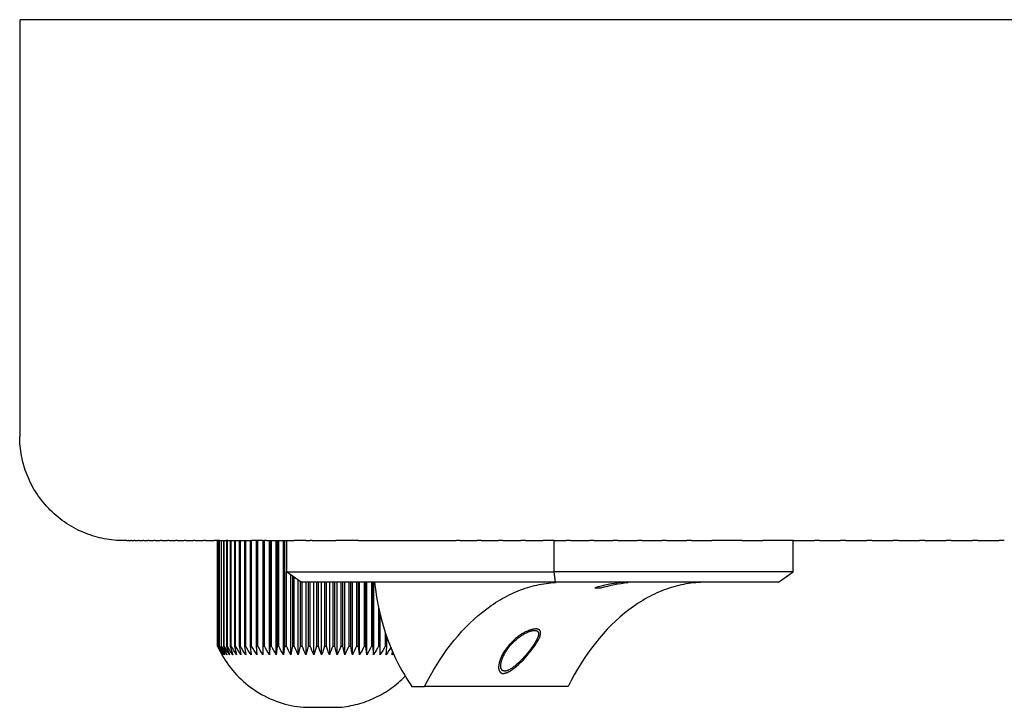
# Model space of a CAD drawing. Units: millimetres. Extents: x 213 to 1108, y 3262 to 4070.
# Drawn here: x 213 to 261, y 3932 to 3965 of the extents above; entities that cross this region are included whole.
import ezdxf

# ---------------------------------------------------------------- set-up
doc = ezdxf.new("R2010")
doc.units = ezdxf.units.MM
doc.header["$MEASUREMENT"] = 0
doc.layers.add('Default', color=7, linetype='Continuous', true_color=0x000000)
doc.layers.add('Default$IGES level 5031011$Default', color=7, linetype='Continuous', true_color=0x000000)

msp = doc.modelspace()

# ---------------------------------------------------------------- linework, layer by layer
at = {"layer": 'Default'}
for points in [[(229.738, 3940.127), (234.118, 3940.127)], [(238.201, 3935.886), (238.198, 3935.886)]]:
    msp.add_lwpolyline(points, dxfattribs=at)
at = {"layer": 'Default$IGES level 5031011$Default'}
for points in [[(213.401, 3965.127), (213.401, 3945.127)], [(332.401, 3965.127), (213.416, 3965.127)], [(213.753, 3943.287), (213.711, 3943.396), (213.671, 3943.507), (213.635, 3943.619), (213.6, 3943.731), (213.569, 3943.845), (213.54, 3943.959), (213.514, 3944.075), (213.49, 3944.19), (213.47, 3944.307), (213.452, 3944.423), (213.436, 3944.54), (213.424, 3944.658), (213.414, 3944.775), (213.407, 3944.892), (213.403, 3945.01), (213.402, 3945.127)], [(214.866, 3941.592), (214.777, 3941.683), (214.691, 3941.776), (214.607, 3941.872), (214.525, 3941.97), (214.445, 3942.07), (214.369, 3942.172), (214.294, 3942.276), (214.223, 3942.382), (214.154, 3942.49), (214.088, 3942.6), (214.024, 3942.711), (213.964, 3942.824), (213.907, 3942.938), (213.852, 3943.053), (213.801, 3943.169), (213.753, 3943.287)], [(216.561, 3940.478), (216.443, 3940.527), (216.327, 3940.578), (216.212, 3940.632), (216.098, 3940.69), (215.985, 3940.75), (215.874, 3940.813), (215.764, 3940.879), (215.656, 3940.948), (215.55, 3941.02), (215.446, 3941.094), (215.344, 3941.171), (215.244, 3941.25), (215.146, 3941.332), (215.05, 3941.417), (214.957, 3941.503), (214.866, 3941.592)], [(218.401, 3940.127), (218.284, 3940.128), (218.167, 3940.133), (218.049, 3940.139), (217.932, 3940.149), (217.815, 3940.162), (217.698, 3940.177), (217.581, 3940.195), (217.465, 3940.216), (217.349, 3940.239), (217.234, 3940.265), (217.119, 3940.294), (217.006, 3940.326), (216.893, 3940.36), (216.781, 3940.397), (216.671, 3940.436), (216.561, 3940.478)], [(218.542, 3940.127), (218.402, 3940.127)], [(218.542, 3940.127), (218.622, 3940.127)], [(218.646, 3940.127), (218.622, 3940.127)], [(218.646, 3940.127), (218.748, 3940.127)], [(218.778, 3940.127), (218.748, 3940.127)], [(218.778, 3940.127), (218.905, 3940.127)], [(218.941, 3940.127), (218.905, 3940.127)], [(218.941, 3940.127), (219.092, 3940.127)], [(219.135, 3940.127), (219.092, 3940.127)], [(219.135, 3940.127), (219.311, 3940.127)], [(219.359, 3940.127), (219.311, 3940.127)], [(219.359, 3940.127), (219.561, 3940.127)], [(219.615, 3940.127), (219.561, 3940.127)], [(219.615, 3940.127), (219.843, 3940.127)], [(219.903, 3940.127), (219.843, 3940.127)], [(219.903, 3940.127), (220.157, 3940.127)], [(220.224, 3940.127), (220.157, 3940.127)], [(220.224, 3940.127), (220.505, 3940.127)], [(220.577, 3940.127), (220.505, 3940.127)], [(220.577, 3940.127), (220.885, 3940.127)], [(220.964, 3940.127), (220.885, 3940.127)], [(220.964, 3940.127), (221.299, 3940.127)], [(221.384, 3940.127), (221.299, 3940.127)], [(221.384, 3940.127), (221.746, 3940.127)], [(221.837, 3940.127), (221.746, 3940.127)], [(221.837, 3940.127), (222.228, 3940.127)], [(222.324, 3940.127), (222.228, 3940.127)], [(222.324, 3940.127), (222.742, 3940.127)], [(223.007, 3940.127), (222.742, 3940.127)], [(222.907, 3935.067), (222.907, 3940.127)], [(222.941, 3935.067), (222.941, 3940.127)], [(222.988, 3940.127), (222.988, 3935.067)], [(223.007, 3940.127), (223.341, 3940.127)], [(223.007, 3935.067), (223.007, 3940.127)], [(223.076, 3940.127), (223.076, 3935.067)], [(223.102, 3935.067), (223.102, 3940.127)], [(223.194, 3940.127), (223.194, 3935.067)], [(223.227, 3935.067), (223.227, 3940.127)], [(223.4, 3940.127), (223.341, 3940.127)], [(223.341, 3940.127), (223.341, 3935.067)], [(223.38, 3935.067), (223.38, 3940.127)], [(223.4, 3940.127), (224.542, 3940.127)], [(223.516, 3940.127), (223.516, 3935.067)], [(223.562, 3935.067), (223.562, 3940.127)], [(223.718, 3940.127), (223.718, 3935.067)], [(223.77, 3935.067), (223.77, 3940.127)], [(223.946, 3940.127), (223.946, 3935.067)], [(224.004, 3935.067), (224.004, 3940.127)], [(224.198, 3940.127), (224.198, 3935.067)], [(224.261, 3935.067), (224.261, 3940.127)], [(224.473, 3940.127), (224.473, 3935.067)], [(225.084, 3940.127), (224.542, 3940.127)], [(224.542, 3935.067), (224.542, 3940.127)], [(224.769, 3940.127), (224.769, 3935.067)], [(224.843, 3935.067), (224.843, 3940.127)], [(225.084, 3940.127), (225.162, 3940.127)], [(225.084, 3940.127), (225.084, 3935.067)], [(225.265, 3940.127), (225.162, 3940.127)], [(225.162, 3935.067), (225.162, 3940.127)], [(225.265, 3940.127), (226.589, 3940.127)], [(225.399, 3934.854), (225.399, 3940.127)], [(225.417, 3940.127), (225.417, 3935.067)], [(225.499, 3935.067), (225.499, 3940.127)], [(225.727, 3934.647), (225.727, 3940.127)], [(225.765, 3940.127), (225.765, 3935.067)], [(225.85, 3935.067), (225.85, 3940.127)], [(226.069, 3934.647), (226.069, 3940.127)], [(226.127, 3940.127), (226.127, 3935.067)], [(226.216, 3940.127), (226.216, 3938.627)], [(227.152, 3940.127), (226.589, 3940.127)], [(227.152, 3940.127), (227.36, 3940.127)], [(227.446, 3940.127), (227.36, 3940.127)], [(227.446, 3940.127), (228.589, 3940.127)], [(229.676, 3940.127), (228.589, 3940.127)], [(229.676, 3940.127), (229.738, 3940.127)], [(233.871, 3940.127), (234.364, 3940.127)], [(234.549, 3940.127), (234.364, 3940.127)], [(234.549, 3940.127), (235.374, 3940.127)], [(235.564, 3940.127), (235.374, 3940.127)], [(235.564, 3940.127), (236.409, 3940.127)], [(236.603, 3940.127), (236.409, 3940.127)], [(236.603, 3940.127), (237.468, 3940.127)], [(237.706, 3940.127), (237.468, 3940.127)], [(237.706, 3940.127), (238.55, 3940.127)], [(239.071, 3940.127), (238.55, 3940.127)], [(239.071, 3940.127), (239.653, 3940.127)], [(239.071, 3938.627), (239.071, 3940.127)], [(239.86, 3940.127), (239.653, 3940.127)], [(239.86, 3940.127), (240.776, 3940.127)], [(240.987, 3940.127), (240.776, 3940.127)], [(240.987, 3940.127), (241.918, 3940.127)], [(242.133, 3940.127), (241.918, 3940.127)], [(242.133, 3940.127), (243.078, 3940.127)], [(243.297, 3940.127), (243.078, 3940.127)], [(243.297, 3940.127), (244.255, 3940.127)], [(244.477, 3940.127), (244.255, 3940.127)], [(244.477, 3940.127), (245.446, 3940.127)], [(245.672, 3940.127), (245.446, 3940.127)], [(245.672, 3940.127), (246.652, 3940.127)], [(248.101, 3940.127), (246.652, 3940.127)], [(248.101, 3940.127), (249.099, 3940.127)], [(250.562, 3940.127), (249.099, 3940.127)], [(250.562, 3940.127), (251.585, 3940.127)], [(250.562, 3938.627), (250.562, 3940.127)], [(251.825, 3940.127), (251.585, 3940.127)], [(251.825, 3940.127), (252.84, 3940.127)], [(253.083, 3940.127), (252.84, 3940.127)], [(253.083, 3940.127), (254.101, 3940.127)], [(254.345, 3940.127), (254.101, 3940.127)], [(254.345, 3940.127), (255.366, 3940.127)], [(255.613, 3940.127), (255.366, 3940.127)], [(255.613, 3940.127), (256.634, 3940.127)], [(256.883, 3940.127), (256.634, 3940.127)], [(256.883, 3940.127), (257.905, 3940.127)], [(258.156, 3940.127), (257.905, 3940.127)], [(258.156, 3940.127), (259.176, 3940.127)], [(259.429, 3940.127), (259.176, 3940.127)], [(259.429, 3940.127), (260.448, 3940.127)], [(260.701, 3940.127), (260.448, 3940.127)], [(226.215, 3935.067), (226.215, 3938.627)], [(226.92, 3938.127), (226.216, 3938.627)], [(226.216, 3938.627), (239.071, 3938.627)], [(226.422, 3934.647), (226.422, 3938.481)], [(226.499, 3938.426), (226.499, 3935.067)], [(226.589, 3935.067), (226.589, 3938.362)], [(250.562, 3938.627), (239.071, 3938.627)], [(239.133, 3938.127), (239.071, 3938.627)], [(249.858, 3938.127), (250.562, 3938.627)], [(226.783, 3934.647), (226.783, 3938.224)], [(226.88, 3938.156), (226.88, 3935.067)], [(239.133, 3938.127), (226.92, 3938.127)], [(226.972, 3935.067), (226.972, 3938.127)], [(227.152, 3938.127), (227.152, 3934.647)], [(227.267, 3938.127), (227.267, 3935.067)], [(227.36, 3935.067), (227.36, 3938.127)], [(227.525, 3934.647), (227.525, 3938.127)], [(227.658, 3938.127), (227.658, 3935.067)], [(227.752, 3935.067), (227.752, 3938.127)], [(227.901, 3934.647), (227.901, 3938.127)], [(228.05, 3938.127), (228.05, 3935.067)], [(228.144, 3935.067), (228.144, 3938.127)], [(228.277, 3938.127), (228.277, 3934.647)], [(228.442, 3938.127), (228.442, 3935.067)], [(228.535, 3935.067), (228.535, 3938.127)], [(228.65, 3934.647), (228.65, 3938.127)], [(228.83, 3938.127), (228.83, 3935.067)], [(228.922, 3935.067), (228.922, 3938.127)], [(229.019, 3934.647), (229.019, 3938.127)], [(229.213, 3938.127), (229.213, 3935.067)], [(229.303, 3935.067), (229.303, 3938.127)], [(229.381, 3934.647), (229.381, 3938.127)], [(229.588, 3938.127), (229.588, 3935.067)], [(229.676, 3935.067), (229.676, 3938.127)], [(229.733, 3934.647), (229.733, 3938.127)], [(229.952, 3938.127), (229.952, 3935.067)], [(230.037, 3935.067), (230.037, 3938.127)], [(230.075, 3934.647), (230.075, 3938.127)], [(230.303, 3938.127), (230.303, 3935.067)], [(230.385, 3935.067), (230.385, 3938.127)], [(230.403, 3938.127), (230.403, 3934.854)], [(230.442, 3938.127), (230.489, 3937.775), (230.545, 3937.424), (230.61, 3937.075), (230.685, 3936.729), (230.769, 3936.387), (230.863, 3936.05), (230.966, 3935.719), (231.077, 3935.394), (231.197, 3935.077), (231.326, 3934.768), (231.462, 3934.468), (231.606, 3934.178), (231.68, 3934.036), (231.757, 3933.898), (231.834, 3933.762), (231.914, 3933.629), (231.995, 3933.499), (232.077, 3933.372), (232.161, 3933.248), (232.246, 3933.127)], [(232.854, 3933.127), (232.992, 3933.394), (233.135, 3933.657), (233.283, 3933.915), (233.437, 3934.169), (233.595, 3934.416), (233.759, 3934.659), (233.927, 3934.895), (234.1, 3935.125), (234.277, 3935.348), (234.459, 3935.564), (234.645, 3935.773), (234.835, 3935.974), (235.029, 3936.168), (235.227, 3936.353), (235.428, 3936.53), (235.632, 3936.698), (235.839, 3936.858), (236.049, 3937.008), (236.155, 3937.08), (236.262, 3937.149), (236.369, 3937.217), (236.476, 3937.281), (236.584, 3937.344), (236.693, 3937.404), (236.802, 3937.462), (236.911, 3937.517), (237.021, 3937.57), (237.131, 3937.621), (237.242, 3937.669), (237.352, 3937.714), (237.463, 3937.758), (237.574, 3937.798), (237.685, 3937.837), (237.797, 3937.873), (237.908, 3937.907), (238.02, 3937.938), (238.132, 3937.966), (238.243, 3937.993), (238.355, 3938.017), (238.467, 3938.038), (238.578, 3938.058), (238.689, 3938.074), (238.801, 3938.089), (238.912, 3938.101), (239.023, 3938.111), (239.133, 3938.118)], [(249.858, 3938.127), (239.133, 3938.127)], [(246.335, 3938.127), (246.221, 3938.126), (246.106, 3938.122), (245.99, 3938.116), (245.875, 3938.107), (245.759, 3938.096), (245.643, 3938.082), (245.527, 3938.066), (245.41, 3938.047), (245.294, 3938.026), (245.178, 3938.002), (245.061, 3937.975), (244.944, 3937.946), (244.828, 3937.914), (244.712, 3937.879), (244.595, 3937.842), (244.479, 3937.802), (244.363, 3937.76), (244.247, 3937.715), (244.132, 3937.667), (244.017, 3937.617), (243.902, 3937.564), (243.787, 3937.508), (243.673, 3937.45), (243.56, 3937.389), (243.447, 3937.325), (243.334, 3937.259), (243.222, 3937.191), (243.11, 3937.12), (243, 3937.046), (242.889, 3936.97), (242.78, 3936.891), (242.671, 3936.81), (242.456, 3936.641), (242.244, 3936.462), (242.036, 3936.274), (241.831, 3936.077), (241.631, 3935.871), (241.434, 3935.656), (241.243, 3935.434), (241.056, 3935.204), (240.874, 3934.966), (240.697, 3934.721), (240.525, 3934.47), (240.359, 3934.212), (240.198, 3933.949), (240.042, 3933.68), (239.893, 3933.406), (239.749, 3933.127)], [(242.318, 3938.111), (242.154, 3938.095), (241.991, 3938.075), (241.829, 3938.05), (241.667, 3938.02), (241.507, 3937.986), (241.347, 3937.947), (241.189, 3937.903), (241.032, 3937.854)], [(241.032, 3937.854), (241.339, 3937.854)], [(241.339, 3937.854), (241.495, 3937.903), (241.653, 3937.947), (241.813, 3937.986), (241.974, 3938.02), (242.135, 3938.05), (242.298, 3938.075), (242.461, 3938.095), (242.624, 3938.111)], [(242.624, 3938.111), (242.318, 3938.111)], [(230.64, 3936.932), (230.64, 3935.067)], [(230.718, 3935.067), (230.718, 3936.591)], [(238.198, 3935.886), (238.176, 3935.885), (238.154, 3935.884), (238.132, 3935.882), (238.11, 3935.879), (238.088, 3935.876), (238.067, 3935.872), (238.045, 3935.867), (238.024, 3935.863), (238.003, 3935.857), (237.981, 3935.851), (237.96, 3935.845), (237.939, 3935.838), (237.898, 3935.824), (237.856, 3935.809), (237.805, 3935.788), (237.755, 3935.765), (237.705, 3935.741), (237.656, 3935.716), (237.607, 3935.69), (237.56, 3935.662), (237.512, 3935.633), (237.466, 3935.603), (237.416, 3935.569), (237.367, 3935.534), (237.318, 3935.498), (237.271, 3935.461), (237.224, 3935.422), (237.178, 3935.383), (237.133, 3935.343), (237.09, 3935.301), (237.047, 3935.259), (237.004, 3935.216), (236.963, 3935.171), (236.923, 3935.126), (236.884, 3935.08), (236.845, 3935.034), (236.808, 3934.986), (236.771, 3934.937), (236.738, 3934.892), (236.707, 3934.846), (236.676, 3934.8), (236.646, 3934.752), (236.618, 3934.705), (236.59, 3934.656), (236.565, 3934.607), (236.54, 3934.557), (236.518, 3934.506), (236.497, 3934.455), (236.487, 3934.429), (236.478, 3934.403), (236.469, 3934.376), (236.461, 3934.35), (236.453, 3934.323), (236.446, 3934.296), (236.439, 3934.269), (236.433, 3934.242), (236.428, 3934.215), (236.423, 3934.187), (236.418, 3934.16), (236.414, 3934.132), (236.412, 3934.114), (236.411, 3934.096), (236.409, 3934.078), (236.408, 3934.06), (236.408, 3934.042), (236.408, 3934.024), (236.408, 3934.015), (236.408, 3934.006), (236.409, 3933.997), (236.41, 3933.988), (236.411, 3933.979), (236.412, 3933.971), (236.413, 3933.962), (236.415, 3933.953), (236.417, 3933.945), (236.419, 3933.936), (236.421, 3933.928), (236.423, 3933.92), (236.426, 3933.911), (236.429, 3933.903), (236.432, 3933.895), (236.435, 3933.887), (236.439, 3933.879), (236.443, 3933.871), (236.447, 3933.863), (236.452, 3933.856), (236.456, 3933.85), (236.46, 3933.844), (236.464, 3933.839), (236.468, 3933.833), (236.472, 3933.828), (236.477, 3933.822), (236.482, 3933.817), (236.487, 3933.812), (236.492, 3933.807), (236.497, 3933.802), (236.502, 3933.798), (236.507, 3933.793), (236.513, 3933.789), (236.519, 3933.785), (236.524, 3933.781), (236.53, 3933.777), (236.536, 3933.773), (236.539, 3933.772), (236.542, 3933.77), (236.546, 3933.768), (236.549, 3933.767), (236.552, 3933.766), (236.555, 3933.764), (236.558, 3933.763), (236.561, 3933.762), (236.565, 3933.76), (236.568, 3933.759), (236.571, 3933.758), (236.574, 3933.757), (236.578, 3933.756), (236.581, 3933.755), (236.584, 3933.755), (236.588, 3933.754), (236.591, 3933.753), (236.594, 3933.753), (236.598, 3933.752), (236.601, 3933.752), (236.605, 3933.751), (236.608, 3933.751), (236.612, 3933.751), (236.615, 3933.751), (236.619, 3933.751), (236.622, 3933.751), (236.626, 3933.751), (236.629, 3933.751), (236.633, 3933.752), (236.636, 3933.752)], [(236.636, 3933.752), (236.645, 3933.753), (236.654, 3933.753), (236.663, 3933.754), (236.672, 3933.755), (236.681, 3933.756), (236.69, 3933.758), (236.699, 3933.759), (236.708, 3933.761), (236.725, 3933.765), (236.743, 3933.769), (236.76, 3933.774), (236.777, 3933.78), (236.794, 3933.786), (236.811, 3933.792), (236.828, 3933.799), (236.845, 3933.806), (236.861, 3933.814), (236.878, 3933.822), (236.91, 3933.838), (236.933, 3933.851), (236.956, 3933.864), (236.979, 3933.878), (237.001, 3933.892), (237.045, 3933.921), (237.088, 3933.952), (237.13, 3933.983), (237.172, 3934.016), (237.253, 3934.084), (237.366, 3934.184), (237.476, 3934.288), (237.582, 3934.395), (237.686, 3934.506), (237.786, 3934.619), (237.882, 3934.735), (237.976, 3934.854), (238.067, 3934.975), (238.134, 3935.068), (238.199, 3935.164), (238.23, 3935.213), (238.26, 3935.262), (238.29, 3935.311), (238.318, 3935.362), (238.336, 3935.396), (238.353, 3935.43), (238.361, 3935.447), (238.369, 3935.465), (238.377, 3935.482), (238.384, 3935.5), (238.39, 3935.518), (238.397, 3935.536), (238.402, 3935.554), (238.408, 3935.573), (238.412, 3935.591), (238.414, 3935.601), (238.416, 3935.61), (238.418, 3935.62), (238.419, 3935.629), (238.421, 3935.639), (238.422, 3935.649), (238.423, 3935.66), (238.424, 3935.672), (238.424, 3935.684), (238.425, 3935.696), (238.424, 3935.702), (238.424, 3935.708), (238.424, 3935.714), (238.424, 3935.719), (238.423, 3935.725), (238.422, 3935.731), (238.422, 3935.737), (238.421, 3935.742), (238.42, 3935.748), (238.418, 3935.753), (238.417, 3935.759), (238.416, 3935.764), (238.414, 3935.77), (238.412, 3935.775), (238.41, 3935.78), (238.408, 3935.785), (238.407, 3935.787), (238.406, 3935.79), (238.405, 3935.792), (238.403, 3935.795), (238.402, 3935.797), (238.401, 3935.8), (238.399, 3935.802), (238.398, 3935.804), (238.396, 3935.807), (238.395, 3935.809), (238.393, 3935.811), (238.392, 3935.813), (238.39, 3935.815), (238.388, 3935.818), (238.386, 3935.82), (238.385, 3935.822), (238.382, 3935.824), (238.38, 3935.826), (238.378, 3935.828), (238.376, 3935.83), (238.374, 3935.832), (238.372, 3935.834), (238.369, 3935.836), (238.367, 3935.838), (238.364, 3935.84), (238.362, 3935.842), (238.359, 3935.844), (238.357, 3935.845), (238.352, 3935.849), (238.346, 3935.852), (238.341, 3935.855), (238.335, 3935.858), (238.329, 3935.861), (238.323, 3935.864), (238.317, 3935.866), (238.311, 3935.869), (238.305, 3935.871), (238.299, 3935.873), (238.293, 3935.875), (238.286, 3935.877), (238.28, 3935.878), (238.274, 3935.88), (238.267, 3935.881), (238.261, 3935.882), (238.255, 3935.884), (238.248, 3935.884), (238.242, 3935.885), (238.236, 3935.886), (238.23, 3935.886), (238.224, 3935.887), (238.218, 3935.887), (238.212, 3935.887), (238.207, 3935.887), (238.201, 3935.886)], [(230.96, 3935.738), (230.96, 3935.067)], [(231.033, 3935.067), (231.033, 3935.518)], [(236.7, 3933.864), (236.664, 3933.867), (236.656, 3933.868), (236.652, 3933.869), (236.648, 3933.87), (236.644, 3933.87), (236.64, 3933.871), (236.638, 3933.872), (236.635, 3933.873), (236.632, 3933.874), (236.629, 3933.875), (236.627, 3933.876), (236.624, 3933.877), (236.621, 3933.878), (236.619, 3933.879), (236.616, 3933.88), (236.614, 3933.881), (236.611, 3933.883), (236.609, 3933.884), (236.606, 3933.885), (236.604, 3933.887), (236.601, 3933.888), (236.599, 3933.89), (236.597, 3933.891), (236.595, 3933.893), (236.592, 3933.895), (236.59, 3933.896), (236.588, 3933.898), (236.586, 3933.9), (236.584, 3933.902), (236.582, 3933.903), (236.58, 3933.905), (236.578, 3933.907), (236.574, 3933.911), (236.57, 3933.915), (236.567, 3933.919), (236.563, 3933.924), (236.56, 3933.928), (236.556, 3933.933), (236.553, 3933.937), (236.55, 3933.942), (236.547, 3933.947), (236.545, 3933.952), (236.542, 3933.957), (236.539, 3933.962), (236.537, 3933.967), (236.534, 3933.972), (236.532, 3933.978), (236.53, 3933.983), (236.528, 3933.988), (236.526, 3933.994), (236.524, 3933.999), (236.522, 3934.007), (236.52, 3934.015), (236.518, 3934.023), (236.516, 3934.031), (236.514, 3934.039), (236.513, 3934.047), (236.511, 3934.055), (236.51, 3934.063), (236.509, 3934.071), (236.508, 3934.079), (236.508, 3934.087), (236.507, 3934.095), (236.507, 3934.104), (236.507, 3934.112), (236.507, 3934.128), (236.508, 3934.144), (236.509, 3934.161), (236.511, 3934.177), (236.513, 3934.194), (236.515, 3934.21), (236.518, 3934.226), (236.524, 3934.259), (236.529, 3934.283), (236.534, 3934.306), (236.54, 3934.329), (236.547, 3934.353), (236.56, 3934.398), (236.576, 3934.444), (236.592, 3934.489), (236.611, 3934.533), (236.63, 3934.577), (236.651, 3934.62), (236.672, 3934.662), (236.695, 3934.704), (236.719, 3934.746), (236.744, 3934.787), (236.77, 3934.827), (236.797, 3934.867), (236.825, 3934.907), (236.853, 3934.945), (236.886, 3934.99), (236.92, 3935.033), (236.955, 3935.076), (236.991, 3935.117), (237.028, 3935.159), (237.066, 3935.199), (237.104, 3935.239), (237.143, 3935.277), (237.183, 3935.315), (237.224, 3935.352), (237.265, 3935.388), (237.308, 3935.424), (237.351, 3935.458), (237.395, 3935.491), (237.439, 3935.524), (237.485, 3935.555), (237.527, 3935.583), (237.57, 3935.61), (237.613, 3935.636), (237.657, 3935.661), (237.702, 3935.685), (237.747, 3935.707), (237.793, 3935.729), (237.839, 3935.748), (237.875, 3935.762), (237.911, 3935.775), (237.929, 3935.781), (237.947, 3935.787), (237.965, 3935.792), (237.984, 3935.797), (238.002, 3935.801), (238.021, 3935.805), (238.039, 3935.808), (238.058, 3935.811), (238.077, 3935.814), (238.096, 3935.816), (238.115, 3935.817), (238.134, 3935.818)], [(238.134, 3935.818), (238.144, 3935.818), (238.154, 3935.817), (238.163, 3935.817), (238.168, 3935.816), (238.172, 3935.816), (238.177, 3935.815), (238.181, 3935.815), (238.186, 3935.814), (238.19, 3935.813), (238.2, 3935.811), (238.209, 3935.809), (238.217, 3935.807), (238.225, 3935.804), (238.229, 3935.803), (238.233, 3935.801), (238.237, 3935.8), (238.241, 3935.798), (238.245, 3935.797), (238.248, 3935.795), (238.252, 3935.793), (238.256, 3935.791), (238.26, 3935.789), (238.263, 3935.787), (238.267, 3935.785), (238.268, 3935.784), (238.27, 3935.782), (238.271, 3935.781), (238.273, 3935.78), (238.276, 3935.778), (238.279, 3935.775), (238.281, 3935.773), (238.284, 3935.77), (238.286, 3935.767), (238.289, 3935.765), (238.291, 3935.762), (238.294, 3935.759), (238.296, 3935.756), (238.298, 3935.753), (238.3, 3935.75), (238.302, 3935.746), (238.304, 3935.743), (238.305, 3935.74), (238.307, 3935.737), (238.309, 3935.733), (238.31, 3935.73), (238.312, 3935.726), (238.313, 3935.723), (238.314, 3935.719), (238.315, 3935.716), (238.317, 3935.712), (238.318, 3935.709), (238.319, 3935.705), (238.32, 3935.701), (238.32, 3935.698), (238.321, 3935.694), (238.323, 3935.686), (238.324, 3935.679), (238.325, 3935.673), (238.325, 3935.667), (238.326, 3935.661), (238.326, 3935.655), (238.326, 3935.65), (238.326, 3935.644), (238.326, 3935.638), (238.326, 3935.632), (238.326, 3935.626), (238.325, 3935.62), (238.325, 3935.614), (238.324, 3935.608), (238.323, 3935.597), (238.321, 3935.585), (238.318, 3935.574), (238.316, 3935.562), (238.313, 3935.55), (238.309, 3935.539), (238.306, 3935.527), (238.302, 3935.516), (238.294, 3935.493), (238.281, 3935.46), (238.267, 3935.427), (238.252, 3935.394), (238.237, 3935.362), (238.22, 3935.331), (238.203, 3935.299), (238.167, 3935.237), (238.113, 3935.149), (238.055, 3935.063), (237.996, 3934.979), (237.934, 3934.896), (237.87, 3934.814), (237.804, 3934.734), (237.668, 3934.577), (237.537, 3934.435), (237.47, 3934.366), (237.401, 3934.298), (237.331, 3934.233), (237.259, 3934.169), (237.184, 3934.108), (237.146, 3934.078), (237.108, 3934.049), (237.054, 3934.01), (237.026, 3933.992), (236.998, 3933.974), (236.97, 3933.956), (236.941, 3933.94), (236.911, 3933.925), (236.896, 3933.917), (236.881, 3933.91), (236.86, 3933.901), (236.849, 3933.897), (236.838, 3933.892), (236.827, 3933.888), (236.816, 3933.885), (236.804, 3933.881), (236.793, 3933.878), (236.782, 3933.875), (236.77, 3933.872), (236.759, 3933.87), (236.747, 3933.868), (236.736, 3933.866), (236.724, 3933.865), (236.712, 3933.864), (236.706, 3933.864), (236.7, 3933.864)], [(222.903, 3935.067), (222.952, 3934.96), (223.003, 3934.854), (223.057, 3934.749), (223.113, 3934.647)], [(223.016, 3934.846), (222.961, 3934.955), (222.907, 3935.067)], [(222.93, 3935.067), (222.977, 3934.958), (223.026, 3934.851), (223.074, 3934.751), (223.125, 3934.653)], [(223.101, 3934.765), (223.051, 3934.854), (222.995, 3934.96), (222.941, 3935.067)], [(222.988, 3935.067), (223.031, 3934.959), (223.076, 3934.853), (223.123, 3934.749), (223.172, 3934.647)], [(222.988, 3935.067), (223.007, 3935.067)], [(223.245, 3934.647), (223.181, 3934.749), (223.12, 3934.854), (223.062, 3934.96), (223.007, 3935.067)], [(223.076, 3935.067), (223.116, 3934.959), (223.157, 3934.853), (223.2, 3934.749), (223.245, 3934.647)], [(223.076, 3935.067), (223.102, 3935.067)], [(223.347, 3934.647), (223.282, 3934.749), (223.219, 3934.854), (223.159, 3934.96), (223.102, 3935.067)], [(223.194, 3935.067), (223.23, 3934.959), (223.267, 3934.853), (223.307, 3934.749), (223.347, 3934.647)], [(223.194, 3935.067), (223.227, 3935.067)], [(223.478, 3934.647), (223.41, 3934.749), (223.346, 3934.853), (223.285, 3934.959), (223.227, 3935.067)], [(223.341, 3935.067), (223.373, 3934.959), (223.406, 3934.853), (223.441, 3934.749), (223.478, 3934.647)], [(223.341, 3935.067), (223.38, 3935.067)], [(223.635, 3934.647), (223.567, 3934.749), (223.502, 3934.853), (223.439, 3934.959), (223.38, 3935.067)], [(223.516, 3935.067), (223.572, 3934.854), (223.635, 3934.647)], [(223.516, 3935.067), (223.562, 3935.067)], [(223.819, 3934.647), (223.75, 3934.749), (223.684, 3934.853), (223.621, 3934.959), (223.562, 3935.067)], [(223.718, 3935.067), (223.767, 3934.849), (223.819, 3934.647)], [(223.718, 3935.067), (223.77, 3935.067)], [(224.028, 3934.647), (223.959, 3934.749), (223.893, 3934.853), (223.83, 3934.959), (223.77, 3935.067)], [(223.946, 3935.067), (223.986, 3934.848), (224.028, 3934.647)], [(223.946, 3935.067), (224.004, 3935.067)], [(224.26, 3934.647), (224.192, 3934.749), (224.126, 3934.853), (224.063, 3934.959), (224.004, 3935.067)], [(224.198, 3935.067), (224.227, 3934.855), (224.26, 3934.647)], [(224.198, 3935.067), (224.261, 3935.067)], [(224.516, 3934.647), (224.448, 3934.749), (224.383, 3934.853), (224.32, 3934.959), (224.261, 3935.067)], [(224.473, 3935.067), (224.516, 3934.647)], [(224.473, 3935.067), (224.542, 3935.067)], [(224.792, 3934.647), (224.725, 3934.749), (224.661, 3934.854), (224.6, 3934.959), (224.542, 3935.067)], [(224.769, 3935.067), (224.792, 3934.647)], [(224.769, 3935.067), (224.843, 3935.067)], [(225.087, 3934.647), (225.021, 3934.749), (224.959, 3934.854), (224.899, 3934.96), (224.843, 3935.067)], [(225.084, 3935.067), (225.087, 3934.647)], [(225.084, 3935.067), (225.162, 3935.067)], [(225.399, 3934.647), (225.336, 3934.75), (225.275, 3934.854), (225.217, 3934.96), (225.162, 3935.067)], [(225.417, 3935.067), (225.399, 3934.647)], [(225.417, 3935.067), (225.499, 3935.067)], [(225.727, 3934.647), (225.666, 3934.75), (225.608, 3934.854), (225.552, 3934.96), (225.499, 3935.067)], [(225.765, 3935.067), (225.727, 3934.647)], [(225.765, 3935.067), (225.85, 3935.067)], [(226.069, 3934.647), (226.01, 3934.75), (225.954, 3934.854), (225.901, 3934.96), (225.85, 3935.067)], [(226.127, 3935.067), (226.069, 3934.647)], [(226.127, 3935.067), (226.215, 3935.067)], [(226.422, 3934.647), (226.367, 3934.749), (226.314, 3934.852), (226.263, 3934.959), (226.215, 3935.067)], [(226.499, 3935.067), (226.462, 3934.853), (226.422, 3934.647)], [(226.499, 3935.067), (226.589, 3935.067)], [(226.783, 3934.647), (226.731, 3934.75), (226.681, 3934.855), (226.634, 3934.96), (226.589, 3935.067)], [(226.88, 3935.067), (226.834, 3934.853), (226.783, 3934.647)], [(226.88, 3935.067), (226.972, 3935.067)], [(227.152, 3934.647), (227.103, 3934.751), (227.057, 3934.856), (227.013, 3934.961), (226.972, 3935.067)], [(227.267, 3935.067), (227.211, 3934.849), (227.152, 3934.647)], [(227.267, 3935.067), (227.36, 3935.067)], [(227.525, 3934.647), (227.481, 3934.749), (227.439, 3934.853), (227.399, 3934.959), (227.36, 3935.067)], [(227.658, 3935.067), (227.626, 3934.955), (227.593, 3934.848), (227.559, 3934.745), (227.525, 3934.647)], [(227.658, 3935.067), (227.752, 3935.067)], [(227.901, 3934.647), (227.862, 3934.746), (227.824, 3934.849), (227.788, 3934.956), (227.752, 3935.067)], [(228.05, 3935.067), (228.015, 3934.956), (227.978, 3934.849), (227.94, 3934.746), (227.901, 3934.647)], [(228.05, 3935.067), (228.144, 3935.067)], [(228.277, 3934.647), (228.243, 3934.745), (228.209, 3934.848), (228.176, 3934.955), (228.144, 3935.067)], [(228.442, 3935.067), (228.404, 3934.959), (228.363, 3934.853), (228.321, 3934.749), (228.277, 3934.647)], [(228.442, 3935.067), (228.535, 3935.067)], [(228.65, 3934.647), (228.591, 3934.849), (228.535, 3935.067)], [(228.83, 3935.067), (228.789, 3934.961), (228.745, 3934.856), (228.699, 3934.751), (228.65, 3934.647)], [(228.83, 3935.067), (228.922, 3935.067)], [(229.019, 3934.647), (228.968, 3934.853), (228.922, 3935.067)], [(229.213, 3935.067), (229.168, 3934.961), (229.121, 3934.855), (229.071, 3934.751), (229.019, 3934.647)], [(229.213, 3935.067), (229.303, 3935.067)], [(229.381, 3934.647), (229.34, 3934.853), (229.303, 3935.067)], [(229.588, 3935.067), (229.539, 3934.959), (229.488, 3934.853), (229.436, 3934.749), (229.381, 3934.647)], [(229.588, 3935.067), (229.676, 3935.067)], [(229.733, 3934.647), (229.676, 3935.067)], [(229.952, 3935.067), (229.901, 3934.96), (229.848, 3934.854), (229.792, 3934.75), (229.733, 3934.647)], [(229.952, 3935.067), (230.037, 3935.067)], [(230.075, 3934.647), (230.037, 3935.067)], [(230.303, 3935.067), (230.25, 3934.96), (230.195, 3934.854), (230.136, 3934.75), (230.075, 3934.647)], [(230.303, 3935.067), (230.385, 3935.067)], [(230.403, 3934.647), (230.385, 3935.067)], [(230.64, 3935.067), (230.585, 3934.96), (230.527, 3934.854), (230.466, 3934.75), (230.403, 3934.647)], [(230.64, 3935.067), (230.718, 3935.067)], [(230.96, 3935.067), (230.903, 3934.96), (230.843, 3934.854), (230.781, 3934.749), (230.715, 3934.647)], [(230.715, 3934.647), (230.718, 3935.067)], [(230.96, 3935.067), (231.033, 3935.067)], [(231.011, 3934.647), (231.033, 3935.067)], [(231.227, 3935.004), (231.183, 3934.924), (231.138, 3934.848), (231.075, 3934.745), (231.011, 3934.647)], [(223.113, 3934.647), (223.187, 3934.521), (223.265, 3934.396), (223.347, 3934.273), (223.433, 3934.152), (223.523, 3934.032), (223.618, 3933.915), (223.716, 3933.8), (223.818, 3933.688), (223.924, 3933.578), (224.034, 3933.472), (224.147, 3933.368), (224.263, 3933.268), (224.383, 3933.171), (224.506, 3933.078), (224.632, 3932.989), (224.76, 3932.903), (224.891, 3932.822), (225.025, 3932.744), (225.161, 3932.671), (225.298, 3932.602), (225.438, 3932.538), (225.579, 3932.478), (225.721, 3932.422), (225.865, 3932.371), (226.01, 3932.325), (226.155, 3932.283), (226.301, 3932.246), (226.447, 3932.213), (226.593, 3932.185), (226.739, 3932.161), (226.885, 3932.142), (227.03, 3932.127)], [(231.287, 3934.647), (231.305, 3934.816)], [(231.342, 3934.73), (231.287, 3934.647)], [(228.772, 3932.127), (228.881, 3932.138), (228.989, 3932.151), (229.098, 3932.166), (229.207, 3932.184), (229.315, 3932.205), (229.424, 3932.228), (229.532, 3932.253), (229.64, 3932.281), (229.747, 3932.311), (229.854, 3932.344), (229.96, 3932.379), (230.066, 3932.417), (230.171, 3932.457), (230.275, 3932.499), (230.378, 3932.544), (230.48, 3932.591), (230.581, 3932.64), (230.681, 3932.692), (230.779, 3932.745), (230.877, 3932.801), (230.973, 3932.859), (231.067, 3932.919), (231.16, 3932.981), (231.251, 3933.046), (231.341, 3933.111), (231.429, 3933.179), (231.516, 3933.249), (231.6, 3933.32), (231.683, 3933.393), (231.764, 3933.467), (231.842, 3933.543), (231.919, 3933.62)], [(232.246, 3933.127), (232.854, 3933.127)], [(239.749, 3933.127), (232.854, 3933.127)], [(227.03, 3932.127), (228.772, 3932.127)]]:
    msp.add_lwpolyline(points, dxfattribs=at)

doc.saveas('drawing.dxf')
